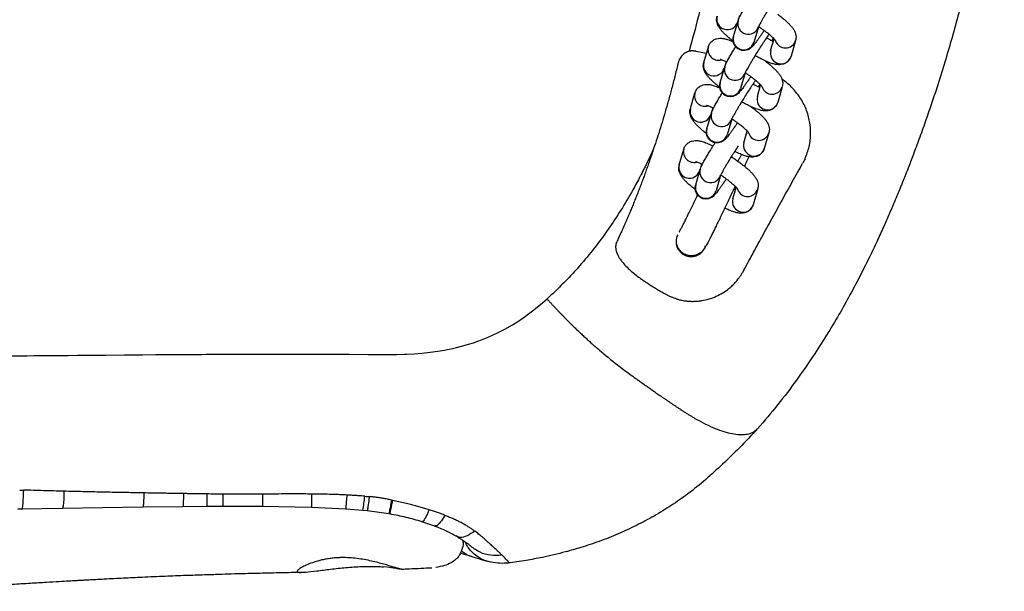
# Model space of a CAD drawing. Units: inches. Extents: x -183 to 163, y -166 to 194.
# Drawn here: x 26 to 36, y -19 to -13 of the extents above; entities that cross this region are included whole.
import ezdxf

# ---------------------------------------------------------------- set-up
doc = ezdxf.new("R2010")
doc.units = ezdxf.units.IN
doc.header["$MEASUREMENT"] = 0
doc.layers.add('ES_Equipment', color=7, linetype='Continuous')

msp = doc.modelspace()

# ---------------------------------------------------------------- linework, layer by layer
at = {"layer": 'ES_Equipment'}
for p, q in [((33.294, -13.032), (33.341, -12.869)), ((33.355, -12.815), (33.335, -12.884)), ((33.552, -12.931), (33.505, -13.094)), ((33.679, -13.177), (33.714, -13.057)), ((33.691, -13.076), (33.71, -13.053)), ((33.938, -13.075), (33.891, -13.238)), ((33.011, -13.21), (32.906, -13.187)), ((32.984, -13.303), (33.032, -13.139)), ((33.631, -13.289), (33.632, -13.296)), ((33.878, -13.266), (33.891, -13.238)), ((33.155, -13.512), (33.202, -13.349)), ((33.216, -13.295), (33.196, -13.364)), ((33.208, -13.32), (33.212, -13.324)), ((33.414, -13.41), (33.366, -13.573)), ((33.541, -13.656), (33.575, -13.537)), ((33.553, -13.555), (33.571, -13.532)), ((33.799, -13.554), (33.752, -13.717)), ((32.846, -13.782), (32.893, -13.619)), ((33.077, -13.774), (33.057, -13.843)), ((33.07, -13.8), (33.073, -13.803)), ((33.739, -13.746), (33.752, -13.717)), ((33.016, -13.992), (33.063, -13.829)), ((33.275, -13.89), (33.228, -14.053)), ((33.402, -14.136), (33.436, -14.017)), ((33.43, -14.037), (33.422, -14.05)), ((33.66, -14.034), (33.613, -14.197)), ((32.73, -14.365), (32.777, -14.202)), ((33.6, -14.225), (33.613, -14.197)), ((32.901, -14.575), (32.948, -14.412)), ((32.962, -14.357), (32.942, -14.426)), ((32.954, -14.383), (32.958, -14.386)), ((33.159, -14.473), (33.112, -14.636)), ((33.286, -14.719), (33.321, -14.6)), ((33.545, -14.617), (33.498, -14.78)), ((33.485, -14.808), (33.498, -14.78)), ((25.902, -17.944), (25.86, -17.944)), ((26.323, -17.936), (25.902, -17.944)), ((27.159, -17.923), (26.323, -17.936)), ((27.575, -17.919), (27.159, -17.923)), ((27.822, -17.917), (27.573, -17.919)), ((27.988, -17.917), (27.821, -17.917)), ((28.403, -17.917), (27.988, -17.917)), ((28.91, -17.925), (28.403, -17.917)), ((29.266, -17.942), (28.91, -17.925)), ((29.445, -17.956), (29.266, -17.942)), ((29.491, -17.961), (29.445, -17.956)), ((29.713, -17.991), (29.49, -17.961)), ((29.725, -17.993), (29.713, -17.991)), ((30.19, -18.119), (30.058, -18.074)), ((30.95, -18.501), (30.95, -18.501)), ((29.698, -18.547), (29.651, -18.543)), ((29.72, -18.549), (29.698, -18.547)), ((29.846, -18.568), (29.825, -18.565)), ((30.159, -18.555), (30.149, -18.555))]:
    msp.add_line(p, q, dxfattribs=at)
at = {"layer": 'ES_Equipment', "flags": 128}
for points in [[(25.784, -16.35), (25.883, -16.35), (25.958, -16.349), (26.028, -16.348), (26.074, -16.348), (26.119, -16.347), (26.164, -16.347), (26.209, -16.347), (26.254, -16.346), (26.298, -16.346), (26.332, -16.346), (26.385, -16.345), (26.482, -16.344), (26.612, -16.343), (26.775, -16.342), (26.97, -16.34), (27.157, -16.339), (27.294, -16.338), (27.642, -16.335), (27.686, -16.335), (27.73, -16.335), (27.774, -16.335), (27.817, -16.334), (27.859, -16.334), (27.902, -16.334), (28.115, -16.333), (28.296, -16.333), (28.445, -16.332), (28.536, -16.332), (28.61, -16.332), (28.702, -16.332), (28.932, -16.333), (29.101, -16.333), (29.301, -16.334), (29.5, -16.336), (29.544, -16.337), (29.592, -16.337), (29.643, -16.338), (29.698, -16.338), (29.719, -16.338), (29.743, -16.337), (29.769, -16.337), (29.797, -16.337), (29.872, -16.334), (29.89, -16.333), (29.895, -16.333), (29.896, -16.333), (29.896, -16.333), (29.897, -16.333), (29.897, -16.333), (29.897, -16.333), (29.897, -16.333), (29.897, -16.333), (29.897, -16.333), (29.976, -16.329), (30.055, -16.322), (30.142, -16.313), (30.224, -16.301), (30.291, -16.29), (30.321, -16.284), (30.363, -16.276), (30.418, -16.263), (30.483, -16.247), (30.541, -16.23), (30.593, -16.214), (30.639, -16.198), (30.678, -16.183), (30.729, -16.163), (30.79, -16.137), (30.848, -16.109), (30.92, -16.072), (30.997, -16.028), (31.054, -15.992), (31.084, -15.973), (31.11, -15.955), (31.133, -15.939), (31.152, -15.925), (31.207, -15.884), (31.22, -15.874), (31.23, -15.866), (31.238, -15.859), (31.31, -15.799), (31.357, -15.758)], [(29.725, -17.991), (29.725, -17.992), (29.727, -17.983), (29.731, -17.964), (29.737, -17.935), (29.745, -17.898), (29.754, -17.852)]]:
    msp.add_lwpolyline(points, dxfattribs=at)
at = {"layer": 'ES_Equipment'}
for centre, radius, start, end in [((33.229, -12.852), 0.11, 164.466, 343.2548), ((33.447, -12.899), 0.11, 164.8588, 343.3489), ((33.398, -13.062), 0.108, 164.1175, 237.9595), ((33.833, -13.042), 0.11, 198.664, 342.7723), ((33.138, -13.169), 0.11, 164.3756, 283.9328), ((33.4, -13.062), 0.109, 236.9082, 343.3273), ((33.786, -13.206), 0.11, 164.7359, 326.6898), ((33.09, -13.332), 0.11, 164.466, 343.2548), ((33.308, -13.378), 0.11, 164.8588, 343.3489), ((33.259, -13.542), 0.108, 164.1175, 237.9595), ((33.262, -13.542), 0.109, 236.9082, 343.3273), ((33.694, -13.522), 0.11, 198.664, 342.7723), ((32.999, -13.648), 0.11, 164.3756, 283.9328), ((33.647, -13.685), 0.11, 164.7359, 326.6898), ((32.952, -13.812), 0.11, 164.466, 343.2548), ((33.17, -13.858), 0.11, 164.8588, 343.3489), ((33.12, -14.022), 0.108, 164.1175, 237.9595), ((33.123, -14.022), 0.109, 236.9082, 343.3273), ((33.555, -14.002), 0.11, 198.664, 342.7723), ((32.883, -14.231), 0.11, 164.3756, 283.9328), ((33.508, -14.165), 0.11, 164.7359, 326.6898), ((32.836, -14.395), 0.11, 164.466, 343.2548), ((33.054, -14.441), 0.11, 164.8588, 343.3489), ((33.005, -14.605), 0.108, 164.1175, 237.9595), ((33.44, -14.585), 0.11, 198.664, 342.7723), ((33.007, -14.605), 0.109, 236.9082, 343.3273), ((33.393, -14.748), 0.11, 164.7359, 326.6898), ((26.863, -17.545), 2.615, 350.9557, 354.2042)]:
    msp.add_arc(centre, radius, start, end, dxfattribs=at)
for points, knots in [([(32.9, -4.502), (32.936, -4.69), (33.014, -5.117), (33.114, -5.789), (33.208, -6.519), (33.287, -7.257), (33.349, -8), (33.367, -8.745), (33.369, -9.493), (33.336, -10.237), (33.271, -10.981), (33.166, -11.721), (33.029, -12.459), (32.898, -12.943), (32.832, -13.186)], [0.1000746, 0.1000746, 0.1000746, 0.1000746, 0.1606282, 0.2369377, 0.3132471, 0.3895591, 0.4658679, 0.5421706, 0.6184796, 0.6947866, 0.7710924, 0.8473969, 0.9237012, 1, 1, 1, 1]), ([(35.902, -6.39), (35.922, -6.538), (35.965, -6.857), (36.015, -7.338), (36.056, -7.822), (36.083, -8.27), (36.099, -8.693), (36.106, -9.086), (36.104, -9.453), (36.095, -9.781), (36.081, -10.072), (36.065, -10.324), (36.047, -10.534), (36.03, -10.706), (36.015, -10.845), (36, -10.973), (35.982, -11.109), (35.96, -11.259), (35.934, -11.421), (35.905, -11.593), (35.872, -11.765), (35.839, -11.925), (35.809, -12.069), (35.777, -12.21), (35.739, -12.373), (35.691, -12.569), (35.631, -12.798), (35.563, -13.045), (35.487, -13.304), (35.414, -13.537), (35.346, -13.743), (35.284, -13.921), (35.222, -14.096), (35.162, -14.256), (35.114, -14.383), (35.077, -14.475), (35.052, -14.538), (35.033, -14.587), (35.013, -14.635), (34.988, -14.696), (34.952, -14.78), (34.907, -14.886), (34.85, -15.014), (34.781, -15.166), (34.697, -15.341), (34.604, -15.528), (34.5, -15.725), (34.386, -15.927), (34.257, -16.141), (34.111, -16.368), (33.944, -16.611), (33.754, -16.861), (33.614, -17.025), (33.543, -17.108)], [0, 0, 0, 0, 0.039636, 0.085632, 0.128696, 0.169054, 0.205706, 0.241676, 0.274533, 0.303909, 0.329914, 0.352496, 0.371666, 0.386626, 0.398584, 0.408996, 0.421092, 0.434988, 0.449179, 0.46485, 0.481197, 0.495701, 0.508185, 0.519974, 0.534035, 0.552259, 0.573385, 0.59628, 0.619986, 0.644474, 0.660585, 0.677145, 0.694092, 0.709513, 0.721986, 0.729724, 0.735682, 0.739863, 0.743481, 0.74942, 0.75731, 0.767424, 0.779791, 0.794453, 0.811469, 0.830926, 0.849618, 0.87018, 0.892332, 0.916071, 0.942046, 0.970598, 1, 1, 1, 1]), ([(33.799, -12.529), (33.792, -12.541), (33.778, -12.561), (33.757, -12.593), (33.732, -12.631), (33.702, -12.677), (33.675, -12.72), (33.653, -12.756), (33.635, -12.785), (33.616, -12.817), (33.598, -12.847), (33.583, -12.874), (33.57, -12.897), (33.561, -12.914), (33.555, -12.926), (33.552, -12.933), (33.552, -12.934), (33.551, -12.934)], [0, 0, 0, 0, 0.078892, 0.142824, 0.201529, 0.308175, 0.412335, 0.454109, 0.522102, 0.590232, 0.660525, 0.730294, 0.79803, 0.86215, 0.920961, 0.972609, 1, 1, 1, 1]), ([(33.341, -12.87), (33.343, -12.865), (33.348, -12.849), (33.357, -12.83), (33.373, -12.798), (33.396, -12.758), (33.421, -12.715), (33.44, -12.682), (33.451, -12.664), (33.454, -12.659)], [0, 0, 0, 0, 0.087253, 0.247976, 0.438961, 0.634756, 0.810043, 0.952173, 1, 1, 1, 1]), ([(33.29, -13.081), (33.283, -13.076), (33.265, -13.062), (33.238, -13.039), (33.209, -13.014), (33.184, -12.989), (33.162, -12.964), (33.143, -12.937), (33.128, -12.909), (33.119, -12.877), (33.117, -12.848), (33.122, -12.83), (33.125, -12.823)], [0, 0, 0, 0, 0.0665263, 0.1772645, 0.2899855, 0.4041544, 0.5204517, 0.6422949, 0.7626122, 0.8545078, 0.9431611, 1, 1, 1, 1]), ([(33.754, -12.802), (33.755, -12.804), (33.769, -12.814), (33.793, -12.832), (33.824, -12.858), (33.852, -12.884), (33.877, -12.909), (33.9, -12.934), (33.919, -12.96), (33.934, -12.988), (33.942, -13.02), (33.944, -13.05), (33.939, -13.068), (33.937, -13.075)], [0, 0, 0, 0, 0.0164972, 0.1165387, 0.2213355, 0.3280087, 0.4360522, 0.5461099, 0.6614158, 0.7752779, 0.8622431, 0.9461398, 1, 1, 1, 1]), ([(33.611, -12.97), (33.604, -12.981), (33.589, -13.003), (33.569, -13.033), (33.549, -13.061), (33.531, -13.085), (33.516, -13.105), (33.503, -13.122), (33.49, -13.136), (33.478, -13.149), (33.461, -13.162), (33.44, -13.173), (33.413, -13.18), (33.38, -13.179), (33.346, -13.167), (33.316, -13.144), (33.296, -13.113), (33.288, -13.081), (33.289, -13.054), (33.292, -13.039), (33.294, -13.034), (33.294, -13.033)], [0, 0, 0, 0, 0.062642, 0.130303, 0.198236, 0.265458, 0.331187, 0.395104, 0.458266, 0.522099, 0.557968, 0.594491, 0.637624, 0.689086, 0.744611, 0.801089, 0.858156, 0.909359, 0.952662, 0.991255, 1, 1, 1, 1]), ([(33.731, -13.076), (33.731, -13.076), (33.731, -13.077), (33.727, -13.071), (33.717, -13.06), (33.7, -13.043), (33.676, -13.022), (33.647, -12.998), (33.617, -12.974), (33.588, -12.953), (33.568, -12.94), (33.557, -12.932), (33.556, -12.932)], [0, 0, 0, 0, 0.026324, 0.129561, 0.2444, 0.367574, 0.495232, 0.654321, 0.779717, 0.878185, 0.990925, 1, 1, 1, 1]), ([(33.033, -13.139), (33.034, -13.135), (33.037, -13.119), (33.055, -13.092), (33.085, -13.068), (33.119, -13.054), (33.154, -13.05), (33.187, -13.053), (33.225, -13.062), (33.259, -13.073), (33.285, -13.085), (33.292, -13.088)], [0, 0, 0, 0, 0.038017, 0.142111, 0.252154, 0.355341, 0.463792, 0.599245, 0.734066, 0.927796, 1, 1, 1, 1]), ([(33.66, -13.009), (33.653, -13.02), (33.639, -13.041), (33.618, -13.073), (33.593, -13.11), (33.563, -13.156), (33.536, -13.2), (33.514, -13.236), (33.496, -13.265), (33.477, -13.297), (33.459, -13.327), (33.444, -13.354), (33.431, -13.376), (33.422, -13.394), (33.416, -13.406), (33.413, -13.413), (33.413, -13.413), (33.413, -13.413)], [0, 0, 0, 0, 0.078892, 0.142824, 0.201529, 0.308175, 0.412335, 0.454109, 0.522102, 0.590232, 0.660525, 0.730294, 0.79803, 0.86215, 0.920961, 0.972609, 1, 1, 1, 1]), ([(33.635, -13.046), (33.637, -13.047), (33.65, -13.054), (33.672, -13.066), (33.694, -13.077), (33.705, -13.082), (33.707, -13.082)], [0, 0, 0, 0, 0.065642, 0.4768, 0.89788, 1, 1, 1, 1]), ([(33.71, -13.054), (33.709, -13.058), (33.705, -13.066), (33.7, -13.075), (33.698, -13.079)], [0, 0, 0, 0, 0.592044, 1, 1, 1, 1]), ([(32.832, -13.186), (32.83, -13.187), (32.825, -13.188), (32.817, -13.191), (32.81, -13.194), (32.803, -13.198), (32.792, -13.204), (32.778, -13.213), (32.761, -13.228), (32.746, -13.247), (32.735, -13.264), (32.728, -13.28), (32.723, -13.292), (32.719, -13.304), (32.717, -13.313), (32.715, -13.317)], [0, 0, 0, 0, 0.050622, 0.100469, 0.149629, 0.198192, 0.246254, 0.372542, 0.494075, 0.620335, 0.744752, 0.809095, 0.872793, 0.936281, 1, 1, 1, 1]), ([(32.906, -13.187), (32.903, -13.186), (32.896, -13.185), (32.886, -13.184), (32.877, -13.183), (32.868, -13.183), (32.858, -13.183), (32.85, -13.183), (32.841, -13.184), (32.835, -13.185), (32.832, -13.186)], [0, 0, 0, 0, 0.133902, 0.265019, 0.393462, 0.519347, 0.642801, 0.763962, 0.882976, 1, 1, 1, 1]), ([(33.202, -13.35), (33.204, -13.344), (33.209, -13.329), (33.218, -13.309), (33.235, -13.277), (33.257, -13.237), (33.282, -13.195), (33.301, -13.162), (33.313, -13.143), (33.315, -13.139)], [0, 0, 0, 0, 0.087253, 0.247976, 0.438961, 0.634756, 0.810043, 0.952173, 1, 1, 1, 1]), ([(33.224, -13.298), (33.223, -13.298), (33.213, -13.293), (33.196, -13.286), (33.175, -13.278), (33.161, -13.273), (33.153, -13.271), (33.153, -13.271), (33.153, -13.271)], [0, 0, 0, 0, 0.016459, 0.256121, 0.485572, 0.699199, 0.892718, 1, 1, 1, 1]), ([(33.89, -13.238), (33.889, -13.242), (33.885, -13.259), (33.867, -13.285), (33.838, -13.309), (33.804, -13.323), (33.769, -13.327), (33.736, -13.324), (33.698, -13.316), (33.654, -13.3), (33.604, -13.278), (33.558, -13.254), (33.529, -13.239), (33.516, -13.232), (33.516, -13.232)], [0, 0, 0, 0, 0.0278223, 0.1038405, 0.1842034, 0.2595599, 0.3387603, 0.43768, 0.536138, 0.6776166, 0.8076916, 0.9158553, 0.9996625, 1, 1, 1, 1]), ([(33.615, -13.282), (33.617, -13.283), (33.63, -13.293), (33.654, -13.312), (33.685, -13.338), (33.713, -13.364), (33.739, -13.389), (33.761, -13.414), (33.78, -13.44), (33.795, -13.468), (33.804, -13.5), (33.806, -13.529), (33.8, -13.547), (33.798, -13.554)], [0, 0, 0, 0, 0.016497, 0.116539, 0.221335, 0.328009, 0.436052, 0.54611, 0.661416, 0.775278, 0.862243, 0.94614, 1, 1, 1, 1]), ([(32.715, -13.317), (32.71, -13.339), (32.7, -13.383), (32.684, -13.448), (32.667, -13.512), (32.651, -13.575), (32.634, -13.638), (32.617, -13.699), (32.595, -13.778), (32.568, -13.872), (32.534, -13.982), (32.5, -14.09), (32.476, -14.161), (32.464, -14.197)], [0, 0, 0, 0, 0.073965, 0.147098, 0.219401, 0.290876, 0.361525, 0.431349, 0.50035, 0.62838, 0.754321, 0.87819, 1, 1, 1, 1]), ([(33.151, -13.561), (33.144, -13.556), (33.126, -13.542), (33.099, -13.519), (33.07, -13.493), (33.045, -13.468), (33.023, -13.443), (33.004, -13.417), (32.989, -13.389), (32.98, -13.357), (32.978, -13.328), (32.984, -13.31), (32.986, -13.303)], [0, 0, 0, 0, 0.066526, 0.177264, 0.289985, 0.404154, 0.520452, 0.642295, 0.762612, 0.854508, 0.943161, 1, 1, 1, 1]), ([(33.472, -13.45), (33.465, -13.461), (33.45, -13.482), (33.43, -13.512), (33.41, -13.54), (33.393, -13.565), (33.377, -13.585), (33.364, -13.602), (33.351, -13.616), (33.339, -13.629), (33.322, -13.642), (33.301, -13.652), (33.274, -13.659), (33.241, -13.659), (33.207, -13.647), (33.177, -13.624), (33.158, -13.593), (33.149, -13.56), (33.15, -13.534), (33.153, -13.519), (33.155, -13.514), (33.155, -13.513)], [0, 0, 0, 0, 0.062642, 0.130303, 0.198236, 0.265458, 0.331187, 0.395104, 0.458266, 0.522099, 0.557968, 0.594491, 0.637624, 0.689086, 0.744611, 0.801089, 0.858156, 0.909359, 0.952662, 0.991255, 1, 1, 1, 1]), ([(33.519, -13.492), (33.512, -13.502), (33.499, -13.522), (33.479, -13.552), (33.454, -13.59), (33.425, -13.636), (33.397, -13.68), (33.375, -13.715), (33.357, -13.745), (33.338, -13.777), (33.321, -13.806), (33.305, -13.833), (33.293, -13.856), (33.283, -13.874), (33.277, -13.886), (33.274, -13.893), (33.274, -13.893), (33.274, -13.893)], [0, 0, 0, 0, 0.072047, 0.1364535, 0.1955951, 0.3030337, 0.4079674, 0.4500518, 0.5185504, 0.5871866, 0.658002, 0.7282894, 0.7965287, 0.8611254, 0.9203737, 0.9724052, 1, 1, 1, 1]), ([(33.592, -13.556), (33.592, -13.556), (33.593, -13.557), (33.588, -13.551), (33.578, -13.539), (33.561, -13.523), (33.537, -13.501), (33.508, -13.477), (33.478, -13.454), (33.449, -13.433), (33.429, -13.419), (33.416, -13.411), (33.415, -13.409)], [0, 0, 0, 0, 0.026054, 0.128228, 0.241886, 0.363794, 0.490139, 0.647591, 0.771698, 0.869153, 0.980733, 1, 1, 1, 1]), ([(34.036, -14.302), (34.052, -14.261), (34.084, -14.179), (34.098, -14.048), (34.088, -13.916), (34.057, -13.807), (34.019, -13.725), (33.984, -13.665), (33.943, -13.61), (33.896, -13.558), (33.848, -13.513), (33.812, -13.488), (33.796, -13.477)], [0, 0, 0, 0, 0.143323, 0.285715, 0.428273, 0.572277, 0.645785, 0.718118, 0.792172, 0.864034, 0.938071, 1, 1, 1, 1]), ([(32.894, -13.619), (32.895, -13.615), (32.899, -13.598), (32.917, -13.572), (32.946, -13.548), (32.98, -13.534), (33.015, -13.529), (33.048, -13.532), (33.086, -13.542), (33.12, -13.553), (33.146, -13.565), (33.153, -13.568)], [0, 0, 0, 0, 0.0380174, 0.1421108, 0.2521536, 0.3553411, 0.4637921, 0.5992452, 0.7340662, 0.9277961, 1, 1, 1, 1]), ([(33.497, -13.526), (33.498, -13.527), (33.511, -13.534), (33.533, -13.545), (33.555, -13.557), (33.566, -13.561), (33.568, -13.562)], [0, 0, 0, 0, 0.065642, 0.4768, 0.89788, 1, 1, 1, 1]), ([(33.572, -13.533), (33.57, -13.538), (33.567, -13.545), (33.562, -13.555), (33.56, -13.558)], [0, 0, 0, 0, 0.5920435, 1, 1, 1, 1]), ([(33.063, -13.829), (33.065, -13.824), (33.07, -13.809), (33.08, -13.789), (33.096, -13.757), (33.118, -13.717), (33.143, -13.674), (33.163, -13.641), (33.174, -13.623), (33.176, -13.619)], [0, 0, 0, 0, 0.087253, 0.247976, 0.438961, 0.634756, 0.810043, 0.952173, 1, 1, 1, 1]), ([(33.012, -14.041), (33.005, -14.036), (32.987, -14.021), (32.96, -13.999), (32.931, -13.973), (32.906, -13.948), (32.884, -13.923), (32.865, -13.897), (32.85, -13.869), (32.841, -13.837), (32.839, -13.807), (32.845, -13.789), (32.847, -13.782)], [0, 0, 0, 0, 0.066526, 0.177264, 0.289985, 0.404154, 0.520452, 0.642295, 0.762612, 0.854508, 0.943161, 1, 1, 1, 1]), ([(33.085, -13.778), (33.085, -13.778), (33.074, -13.773), (33.058, -13.766), (33.037, -13.757), (33.022, -13.752), (33.014, -13.751), (33.014, -13.751), (33.014, -13.751)], [0, 0, 0, 0, 0.016459, 0.256121, 0.485572, 0.699199, 0.892718, 1, 1, 1, 1]), ([(33.751, -13.717), (33.75, -13.722), (33.746, -13.738), (33.728, -13.764), (33.699, -13.789), (33.665, -13.803), (33.63, -13.807), (33.597, -13.804), (33.559, -13.795), (33.515, -13.78), (33.465, -13.758), (33.419, -13.734), (33.39, -13.719), (33.378, -13.711), (33.378, -13.711)], [0, 0, 0, 0, 0.027822, 0.10384, 0.184203, 0.25956, 0.33876, 0.43768, 0.536138, 0.677617, 0.807692, 0.915855, 0.999663, 1, 1, 1, 1]), ([(33.476, -13.762), (33.478, -13.763), (33.491, -13.773), (33.515, -13.792), (33.546, -13.818), (33.574, -13.843), (33.6, -13.868), (33.622, -13.893), (33.641, -13.919), (33.656, -13.948), (33.665, -13.98), (33.667, -14.009), (33.661, -14.027), (33.659, -14.034)], [0, 0, 0, 0, 0.016497, 0.116539, 0.221335, 0.328009, 0.436052, 0.54611, 0.661416, 0.775278, 0.862243, 0.94614, 1, 1, 1, 1]), ([(33.453, -14.036), (33.453, -14.036), (33.454, -14.037), (33.449, -14.03), (33.439, -14.019), (33.422, -14.002), (33.399, -13.981), (33.369, -13.957), (33.339, -13.934), (33.31, -13.913), (33.291, -13.899), (33.28, -13.892), (33.28, -13.892)], [0, 0, 0, 0, 0.026452, 0.130186, 0.24558, 0.369349, 0.497624, 0.65748, 0.783483, 0.882426, 0.99571, 1, 1, 1, 1]), ([(33.333, -13.93), (33.326, -13.94), (33.312, -13.962), (33.291, -13.992), (33.271, -14.02), (33.254, -14.044), (33.238, -14.065), (33.225, -14.082), (33.213, -14.096), (33.2, -14.108), (33.183, -14.121), (33.163, -14.132), (33.135, -14.139), (33.102, -14.139), (33.068, -14.127), (33.038, -14.103), (33.019, -14.072), (33.011, -14.04), (33.011, -14.014), (33.014, -13.998), (33.016, -13.993), (33.016, -13.992)], [0, 0, 0, 0, 0.062642, 0.130303, 0.198236, 0.265458, 0.331187, 0.395104, 0.458266, 0.522099, 0.557968, 0.594491, 0.637624, 0.689086, 0.744611, 0.801089, 0.858156, 0.909359, 0.952662, 0.991255, 1, 1, 1, 1]), ([(33.422, -14.039), (33.422, -14.039), (33.424, -14.04), (33.426, -14.041), (33.428, -14.041)], [0, 0, 0, 0, 0.1462772, 1, 1, 1, 1]), ([(32.464, -14.197), (32.458, -14.211), (32.445, -14.24), (32.425, -14.282), (32.405, -14.324), (32.385, -14.365), (32.365, -14.406), (32.345, -14.446), (32.319, -14.496), (32.287, -14.557), (32.222, -14.675), (32.126, -14.836), (31.993, -15.038), (31.85, -15.231), (31.731, -15.376), (31.641, -15.475), (31.586, -15.535), (31.53, -15.593), (31.473, -15.649), (31.416, -15.705), (31.376, -15.74), (31.357, -15.758)], [0, 0, 0, 0, 0.02456, 0.048869, 0.072928, 0.096738, 0.120299, 0.143611, 0.166677, 0.208519, 0.250015, 0.376725, 0.500007, 0.626268, 0.749979, 0.792129, 0.834071, 0.875817, 0.91738, 0.95877, 1, 1, 1, 1]), ([(32.464, -14.197), (32.458, -14.216), (32.445, -14.254), (32.426, -14.31), (32.407, -14.365), (32.394, -14.401), (32.388, -14.419)], [0, 0, 0, 0, 0.256541, 0.508709, 0.756523, 1, 1, 1, 1]), ([(32.779, -14.202), (32.78, -14.198), (32.783, -14.181), (32.801, -14.155), (32.83, -14.131), (32.865, -14.117), (32.9, -14.112), (32.933, -14.115), (32.971, -14.124), (33.014, -14.14), (33.053, -14.157), (33.076, -14.168), (33.08, -14.17)], [0, 0, 0, 0, 0.0332, 0.124102, 0.2202, 0.310311, 0.405019, 0.523307, 0.641043, 0.810223, 0.965766, 1, 1, 1, 1]), ([(32.948, -14.412), (32.95, -14.407), (32.955, -14.392), (32.964, -14.372), (32.98, -14.34), (33.003, -14.3), (33.027, -14.257), (33.051, -14.219), (33.071, -14.185), (33.088, -14.158), (33.098, -14.142), (33.102, -14.136)], [0, 0, 0, 0, 0.071361, 0.202808, 0.359006, 0.519138, 0.662497, 0.778738, 0.867297, 0.954016, 1, 1, 1, 1]), ([(33.343, -14.167), (33.332, -14.185), (33.309, -14.22), (33.282, -14.263), (33.26, -14.298), (33.242, -14.328), (33.223, -14.36), (33.205, -14.389), (33.19, -14.416), (33.177, -14.439), (33.168, -14.457), (33.162, -14.469), (33.159, -14.476), (33.159, -14.476), (33.158, -14.476)], [0, 0, 0, 0, 0.129646, 0.260684, 0.313238, 0.398778, 0.484489, 0.572921, 0.660695, 0.74591, 0.826577, 0.900565, 0.96554, 1, 1, 1, 1]), ([(33.612, -14.197), (33.611, -14.201), (33.607, -14.218), (33.589, -14.244), (33.56, -14.269), (33.526, -14.282), (33.491, -14.287), (33.458, -14.284), (33.42, -14.275), (33.376, -14.259), (33.335, -14.242), (33.311, -14.229), (33.305, -14.226)], [0, 0, 0, 0, 0.03277, 0.122308, 0.216963, 0.305721, 0.399007, 0.515519, 0.631488, 0.798128, 0.951336, 1, 1, 1, 1]), ([(33.27, -14.281), (33.284, -14.29), (33.305, -14.304), (33.337, -14.327), (33.367, -14.349), (33.4, -14.375), (33.431, -14.401), (33.459, -14.426), (33.484, -14.451), (33.507, -14.476), (33.526, -14.502), (33.541, -14.531), (33.549, -14.563), (33.551, -14.592), (33.546, -14.61), (33.544, -14.617)], [0, 0, 0, 0, 0.08441, 0.132835, 0.212227, 0.292359, 0.376299, 0.461743, 0.548285, 0.63644, 0.728798, 0.82, 0.889658, 0.956859, 1, 1, 1, 1]), ([(33.378, -14.259), (33.373, -14.268), (33.361, -14.287), (33.347, -14.311), (33.339, -14.324), (33.337, -14.327)], [0, 0, 0, 0, 0.426821, 0.874312, 1, 1, 1, 1]), ([(33.452, -14.282), (33.451, -14.284), (33.441, -14.304), (33.426, -14.338), (33.412, -14.369), (33.406, -14.381)], [0, 0, 0, 0, 0.084248, 0.67526, 1, 1, 1, 1]), ([(32.897, -14.624), (32.89, -14.619), (32.872, -14.604), (32.845, -14.582), (32.816, -14.556), (32.791, -14.531), (32.769, -14.506), (32.75, -14.48), (32.735, -14.452), (32.726, -14.42), (32.724, -14.39), (32.729, -14.372), (32.732, -14.365)], [0, 0, 0, 0, 0.066526, 0.177264, 0.289985, 0.404154, 0.520452, 0.642295, 0.762612, 0.854508, 0.943161, 1, 1, 1, 1]), ([(32.97, -14.361), (32.969, -14.361), (32.959, -14.356), (32.942, -14.349), (32.921, -14.34), (32.907, -14.336), (32.898, -14.334), (32.898, -14.334), (32.898, -14.334)], [0, 0, 0, 0, 0.016459, 0.256121, 0.485572, 0.699199, 0.892718, 1, 1, 1, 1]), ([(33.587, -15.118), (33.622, -15.054), (33.692, -14.926), (33.798, -14.734), (33.904, -14.542), (33.975, -14.415), (34.011, -14.352)], [0, 0, 0, 0, 0.250469, 0.500298, 0.749987, 1, 1, 1, 1]), ([(32.388, -14.419), (32.382, -14.437), (32.369, -14.472), (32.349, -14.526), (32.33, -14.578), (32.31, -14.63), (32.29, -14.68), (32.27, -14.731), (32.25, -14.78), (32.236, -14.813), (32.23, -14.829)], [0, 0, 0, 0, 0.130159, 0.258828, 0.386017, 0.511733, 0.635982, 0.758773, 0.88011, 1, 1, 1, 1]), ([(33.218, -14.513), (33.211, -14.523), (33.196, -14.545), (33.176, -14.575), (33.156, -14.603), (33.138, -14.627), (33.123, -14.648), (33.11, -14.665), (33.097, -14.679), (33.085, -14.691), (33.068, -14.704), (33.047, -14.715), (33.02, -14.722), (32.987, -14.722), (32.953, -14.71), (32.923, -14.686), (32.903, -14.655), (32.895, -14.623), (32.896, -14.597), (32.899, -14.581), (32.901, -14.576), (32.901, -14.575)], [0, 0, 0, 0, 0.062642, 0.130303, 0.198236, 0.265458, 0.331187, 0.395104, 0.458266, 0.522099, 0.557968, 0.594491, 0.637624, 0.689086, 0.744611, 0.801089, 0.858156, 0.909359, 0.952662, 0.991255, 1, 1, 1, 1]), ([(33.338, -14.619), (33.338, -14.619), (33.338, -14.62), (33.334, -14.613), (33.324, -14.602), (33.307, -14.585), (33.283, -14.564), (33.254, -14.54), (33.224, -14.517), (33.195, -14.496), (33.174, -14.481), (33.162, -14.473), (33.16, -14.472)], [0, 0, 0, 0, 0.026054, 0.128228, 0.241886, 0.363794, 0.490139, 0.647591, 0.771698, 0.869153, 0.980733, 1, 1, 1, 1]), ([(33.31, -14.589), (33.303, -14.604), (33.283, -14.647), (33.257, -14.701), (33.23, -14.758), (33.207, -14.805), (33.182, -14.859), (33.156, -14.913), (33.13, -14.965), (33.106, -15.014), (33.084, -15.059), (33.064, -15.099), (33.047, -15.134), (33.032, -15.163), (33.019, -15.187), (33.008, -15.206), (33, -15.222), (32.992, -15.235), (32.983, -15.248), (32.971, -15.262), (32.955, -15.277), (32.932, -15.293), (32.899, -15.307), (32.859, -15.313), (32.815, -15.308), (32.774, -15.291), (32.74, -15.262), (32.714, -15.225), (32.702, -15.187), (32.699, -15.158), (32.7, -15.145), (32.7, -15.142)], [0, 0, 0, 0, 0.034063, 0.098181, 0.123751, 0.16585, 0.208803, 0.254078, 0.300343, 0.347012, 0.393576, 0.439627, 0.484798, 0.528743, 0.571129, 0.611685, 0.650438, 0.689346, 0.712815, 0.728238, 0.743689, 0.763071, 0.787869, 0.816828, 0.846976, 0.877328, 0.907737, 0.938227, 0.968949, 0.990965, 1, 1, 1, 1]), ([(33.297, -14.617), (33.3, -14.619), (33.306, -14.622), (33.312, -14.624), (33.314, -14.625)], [0, 0, 0, 0, 0.602611, 1, 1, 1, 1]), ([(32.73, -15.064), (32.73, -15.064), (32.73, -15.065), (32.733, -15.058), (32.741, -15.045), (32.752, -15.023), (32.767, -14.994), (32.785, -14.959), (32.806, -14.916), (32.83, -14.867), (32.856, -14.814), (32.884, -14.757), (32.906, -14.712), (32.918, -14.686), (32.921, -14.679)], [0, 0, 0, 0, 0.023576, 0.089288, 0.173936, 0.268941, 0.363365, 0.459736, 0.561123, 0.665012, 0.769665, 0.87281, 0.96983, 1, 1, 1, 1]), ([(33.497, -14.78), (33.496, -14.784), (33.492, -14.801), (33.474, -14.827), (33.445, -14.852), (33.411, -14.866), (33.376, -14.87), (33.343, -14.867), (33.305, -14.858), (33.261, -14.842), (33.224, -14.827), (33.204, -14.816), (33.202, -14.816)], [0, 0, 0, 0, 0.03397, 0.126783, 0.224902, 0.316908, 0.413607, 0.534383, 0.654595, 0.827332, 0.986147, 1, 1, 1, 1]), ([(32.23, -14.829), (32.223, -14.846), (32.209, -14.879), (32.188, -14.928), (32.166, -14.977), (32.145, -15.026), (32.123, -15.074), (32.102, -15.121), (32.087, -15.152), (32.08, -15.168)], [0, 0, 0, 0, 0.146569, 0.29192, 0.43604, 0.578918, 0.720543, 0.860907, 1, 1, 1, 1]), ([(32.715, -15.094), (32.713, -15.096), (32.7, -15.113), (32.694, -15.158), (32.702, -15.219), (32.735, -15.272), (32.785, -15.309), (32.846, -15.324), (32.908, -15.314), (32.96, -15.282), (32.993, -15.242), (32.999, -15.214), (33, -15.206)], [0, 0, 0, 0, 0.012084, 0.129501, 0.246918, 0.364336, 0.481753, 0.59917, 0.716587, 0.834004, 0.951421, 1, 1, 1, 1]), ([(33.392, -15.476), (33.408, -15.446), (33.441, -15.386), (33.49, -15.296), (33.539, -15.207), (33.571, -15.148), (33.587, -15.118)], [0, 0, 0, 0, 0.252522, 0.503384, 0.752557, 1, 1, 1, 1]), ([(32.08, -15.168), (32.079, -15.17), (32.077, -15.173), (32.075, -15.179), (32.073, -15.185), (32.072, -15.192), (32.07, -15.198), (32.07, -15.205), (32.069, -15.214), (32.069, -15.226), (32.071, -15.241), (32.073, -15.25), (32.074, -15.256)], [0, 0, 0, 0, 0.070157, 0.140309, 0.210769, 0.281843, 0.353829, 0.427012, 0.50166, 0.659303, 0.82488, 1, 1, 1, 1]), ([(32.074, -15.256), (32.075, -15.258), (32.076, -15.264), (32.079, -15.273), (32.082, -15.282), (32.086, -15.291), (32.09, -15.299), (32.094, -15.308), (32.103, -15.324), (32.116, -15.345), (32.141, -15.379), (32.177, -15.42), (32.221, -15.462), (32.27, -15.503), (32.313, -15.536), (32.353, -15.564), (32.388, -15.587), (32.412, -15.603), (32.424, -15.611)], [0, 0, 0, 0, 0.0174037, 0.0352102, 0.0534488, 0.0721461, 0.0913261, 0.111011, 0.1312203, 0.1935208, 0.262267, 0.381701, 0.5139211, 0.6268844, 0.7568069, 0.8337596, 0.9148275, 1, 1, 1, 1]), ([(32.804, -15.78), (32.809, -15.781), (32.82, -15.782), (32.835, -15.783), (32.851, -15.784), (32.867, -15.784), (32.883, -15.784), (32.899, -15.783), (32.915, -15.782), (32.931, -15.781), (32.948, -15.779), (32.984, -15.774), (33.041, -15.761), (33.114, -15.733), (33.183, -15.697), (33.232, -15.662), (33.265, -15.635), (33.284, -15.617), (33.302, -15.599), (33.319, -15.58), (33.335, -15.561), (33.346, -15.547), (33.351, -15.541)], [0, 0, 0, 0, 0.024218, 0.048725, 0.073503, 0.098539, 0.123822, 0.149341, 0.175092, 0.20107, 0.227276, 0.253709, 0.376121, 0.502749, 0.626015, 0.751048, 0.792858, 0.83445, 0.875893, 0.917253, 0.958599, 1, 1, 1, 1]), ([(33.351, -15.541), (33.354, -15.536), (33.36, -15.528), (33.368, -15.515), (33.377, -15.502), (33.384, -15.489), (33.389, -15.481), (33.392, -15.476)], [0, 0, 0, 0, 0.202742, 0.404009, 0.603904, 0.802532, 1, 1, 1, 1]), ([(32.424, -15.611), (32.432, -15.616), (32.447, -15.625), (32.47, -15.639), (32.493, -15.653), (32.516, -15.667), (32.538, -15.68), (32.56, -15.693), (32.575, -15.701), (32.582, -15.705)], [0, 0, 0, 0, 0.149575, 0.296823, 0.4418, 0.584558, 0.725145, 0.863611, 1, 1, 1, 1]), ([(32.582, -15.705), (32.587, -15.708), (32.596, -15.713), (32.609, -15.719), (32.623, -15.726), (32.637, -15.733), (32.652, -15.739), (32.667, -15.745), (32.677, -15.748), (32.683, -15.75)], [0, 0, 0, 0, 0.141638, 0.27568, 0.402205, 0.559498, 0.702313, 0.848608, 1, 1, 1, 1]), ([(31.357, -15.758), (31.364, -15.766), (31.378, -15.783), (31.4, -15.807), (31.422, -15.83), (31.443, -15.853), (31.465, -15.876), (31.486, -15.898), (31.507, -15.92), (31.528, -15.941), (31.548, -15.962), (31.568, -15.983), (31.589, -16.003), (31.608, -16.022), (31.628, -16.042), (31.647, -16.06), (31.667, -16.079), (31.685, -16.097), (31.704, -16.114), (31.722, -16.131), (31.74, -16.148), (31.758, -16.164), (31.775, -16.179), (31.792, -16.195), (31.808, -16.21), (31.825, -16.224), (31.84, -16.238), (31.856, -16.252), (31.871, -16.265), (31.886, -16.278), (31.957, -16.339), (32.066, -16.428), (32.194, -16.524), (32.262, -16.574), (32.294, -16.596), (32.31, -16.608), (32.326, -16.62), (32.343, -16.632), (32.361, -16.644), (32.379, -16.657), (32.398, -16.67), (32.417, -16.684), (32.436, -16.697), (32.456, -16.711), (32.477, -16.726), (32.498, -16.74), (32.519, -16.755), (32.541, -16.77), (32.564, -16.786), (32.587, -16.801), (32.61, -16.817), (32.634, -16.834), (32.658, -16.85), (32.683, -16.867), (32.709, -16.884), (32.735, -16.901), (32.761, -16.918), (32.788, -16.936), (32.815, -16.953), (32.843, -16.97), (32.871, -16.987), (32.899, -17.004), (32.918, -17.014), (32.928, -17.02)], [0, 0, 0, 0, 0.0167264, 0.0331861, 0.0493774, 0.065299, 0.0809499, 0.0963294, 0.1114371, 0.126273, 0.1408369, 0.1551293, 0.1691503, 0.1829005, 0.1963803, 0.2095898, 0.2225294, 0.2351991, 0.2475991, 0.2597294, 0.2715901, 0.2831812, 0.2945027, 0.3055545, 0.3163367, 0.3268491, 0.3370918, 0.3470644, 0.3567666, 0.366198, 0.3753584, 0.4927739, 0.5702693, 0.6079103, 0.6173813, 0.6271426, 0.6371936, 0.6475338, 0.658162, 0.6690771, 0.6802784, 0.6917662, 0.703541, 0.7156036, 0.7279547, 0.7405954, 0.7535269, 0.7667504, 0.7802674, 0.7940797, 0.808189, 0.8225976, 0.8373076, 0.8523183, 0.8676226, 0.8832131, 0.8990826, 0.9152251, 0.9316365, 0.9483151, 0.9652629, 0.9824869, 1, 1, 1, 1]), ([(32.683, -15.75), (32.686, -15.752), (32.694, -15.755), (32.705, -15.759), (32.717, -15.763), (32.731, -15.767), (32.747, -15.771), (32.766, -15.775), (32.785, -15.778), (32.798, -15.78), (32.804, -15.78)], [0, 0, 0, 0, 0.095161, 0.189908, 0.283816, 0.401885, 0.53047, 0.68801, 0.844737, 1, 1, 1, 1]), ([(32.928, -17.02), (32.962, -17.038), (33.03, -17.074), (33.126, -17.115), (33.217, -17.145), (33.301, -17.164), (33.375, -17.17), (33.439, -17.165), (33.492, -17.148), (33.526, -17.128), (33.538, -17.111), (33.541, -17.107)], [0, 0, 0, 0, 0.1199384, 0.2401244, 0.3602991, 0.4804001, 0.6004875, 0.7205575, 0.8406659, 0.9607914, 1, 1, 1, 1]), ([(33.54, -17.11), (33.479, -17.175), (33.363, -17.299), (33.183, -17.473), (33.005, -17.638), (32.828, -17.781), (32.647, -17.907), (32.469, -18.016), (32.285, -18.114), (32.095, -18.202), (31.903, -18.278), (31.72, -18.339), (31.562, -18.384), (31.429, -18.417), (31.292, -18.448), (31.133, -18.478), (31.013, -18.494), (30.951, -18.502)], [0, 0, 0, 0, 0.089773, 0.170584, 0.247825, 0.326584, 0.396178, 0.465288, 0.534634, 0.604405, 0.674559, 0.741792, 0.796723, 0.838954, 0.879393, 0.93667, 1, 1, 1, 1]), ([(25.902, -17.942), (25.902, -17.943), (25.906, -17.949), (25.912, -17.919), (25.919, -17.853), (25.921, -17.78), (25.922, -17.745)], [0, 0, 0, 0, 0.025322, 0.356159, 0.686974, 1, 1, 1, 1]), ([(26.34, -17.757), (26.304, -17.756), (26.233, -17.754), (26.127, -17.751), (26.024, -17.748), (25.956, -17.746), (25.922, -17.745)], [0, 0, 0, 0, 0.258445, 0.511196, 0.75835, 1, 1, 1, 1]), ([(26.34, -17.757), (26.34, -17.789), (26.338, -17.855), (26.331, -17.914), (26.326, -17.941), (26.323, -17.935), (26.323, -17.935)], [0, 0, 0, 0, 0.31475, 0.646362, 0.977967, 1, 1, 1, 1]), ([(27.17, -17.774), (27.14, -17.774), (27.081, -17.773), (26.992, -17.771), (26.905, -17.769), (26.818, -17.768), (26.696, -17.765), (26.536, -17.762), (26.406, -17.758), (26.34, -17.757)], [0, 0, 0, 0, 0.108194, 0.214955, 0.320299, 0.42424, 0.526795, 0.764144, 1, 1, 1, 1]), ([(27.17, -17.774), (27.17, -17.802), (27.168, -17.857), (27.165, -17.906), (27.161, -17.927), (27.16, -17.922), (27.159, -17.922)], [0, 0, 0, 0, 0.31771, 0.650695, 0.983679, 1, 1, 1, 1]), ([(27.581, -17.781), (27.554, -17.781), (27.499, -17.78), (27.417, -17.779), (27.335, -17.777), (27.253, -17.776), (27.198, -17.775), (27.17, -17.774)], [0, 0, 0, 0, 0.199001, 0.398527, 0.598552, 0.799052, 1, 1, 1, 1]), ([(27.581, -17.781), (27.581, -17.807), (27.58, -17.859), (27.578, -17.904), (27.576, -17.923), (27.575, -17.918), (27.575, -17.918)], [0, 0, 0, 0, 0.320507, 0.655867, 0.991226, 1, 1, 1, 1]), ([(27.825, -17.785), (27.805, -17.785), (27.766, -17.784), (27.71, -17.783), (27.662, -17.783), (27.619, -17.782), (27.593, -17.781), (27.581, -17.781)], [0, 0, 0, 0, 0.252988, 0.479239, 0.679011, 0.85253, 1, 1, 1, 1]), ([(27.825, -17.785), (27.825, -17.81), (27.824, -17.861), (27.823, -17.903), (27.821, -17.922), (27.821, -17.917), (27.821, -17.917)], [0, 0, 0, 0, 0.322825, 0.660407, 0.997997, 1, 1, 1, 1]), ([(27.99, -17.787), (27.99, -17.811), (27.99, -17.861), (27.989, -17.908), (27.988, -17.914), (27.988, -17.917)], [0, 0, 0, 0, 0.324734, 0.664257, 1, 1, 1, 1]), ([(28.402, -17.786), (28.388, -17.787), (28.353, -17.787), (28.299, -17.787), (28.245, -17.787), (28.177, -17.787), (28.095, -17.787), (28.026, -17.787), (27.99, -17.787)], [0, 0, 0, 0, 0.106396, 0.249995, 0.39893, 0.500046, 0.740006, 1, 1, 1, 1]), ([(28.913, -17.786), (28.893, -17.786), (28.852, -17.785), (28.79, -17.785), (28.725, -17.785), (28.642, -17.785), (28.534, -17.786), (28.449, -17.786), (28.402, -17.786)], [0, 0, 0, 0, 0.115842, 0.237819, 0.365894, 0.500007, 0.726173, 1, 1, 1, 1]), ([(28.402, -17.786), (28.402, -17.812), (28.402, -17.863), (28.402, -17.909), (28.403, -17.914), (28.403, -17.916)], [0, 0, 0, 0, 0.329313, 0.673661, 1, 1, 1, 1]), ([(28.913, -17.786), (28.912, -17.807), (28.911, -17.827), (28.91, -17.863), (28.91, -17.879), (28.91, -17.904), (28.909, -17.913), (28.91, -17.924), (28.91, -17.926), (28.91, -17.925)], [0, 0, 0, 0, 0.25, 0.25, 0.5, 0.5, 0.75, 0.75, 1, 1, 1, 1]), ([(29.278, -17.796), (29.263, -17.795), (29.234, -17.794), (29.189, -17.792), (29.142, -17.79), (29.082, -17.789), (29.005, -17.787), (28.944, -17.786), (28.913, -17.786)], [0, 0, 0, 0, 0.119519, 0.242652, 0.369446, 0.499952, 0.73982, 1, 1, 1, 1]), ([(29.278, -17.796), (29.276, -17.819), (29.274, -17.841), (29.271, -17.878), (29.27, -17.895), (29.268, -17.921), (29.267, -17.93), (29.266, -17.941), (29.266, -17.943), (29.266, -17.941)], [0, 0, 0, 0, 0.25, 0.25, 0.5, 0.5, 0.75, 0.75, 1, 1, 1, 1]), ([(29.464, -17.809), (29.453, -17.808), (29.428, -17.806), (29.392, -17.803), (29.354, -17.801), (29.316, -17.798), (29.291, -17.797), (29.278, -17.796)], [0, 0, 0, 0, 0.192609, 0.388863, 0.588812, 0.792507, 1, 1, 1, 1]), ([(29.492, -17.929), (29.491, -17.945), (29.491, -17.956), (29.491, -17.963), (29.493, -17.96), (29.497, -17.939), (29.499, -17.921), (29.506, -17.874), (29.51, -17.845), (29.515, -17.813)], [0, 0, 0, 0, 0.25, 0.25, 0.5, 0.5, 0.75, 0.75, 1, 1, 1, 1]), ([(29.743, -17.849), (29.735, -17.847), (29.721, -17.844), (29.699, -17.839), (29.677, -17.835), (29.655, -17.831), (29.628, -17.826), (29.595, -17.822), (29.555, -17.817), (29.528, -17.814), (29.515, -17.813)], [0, 0, 0, 0, 0.097296, 0.194117, 0.290578, 0.386821, 0.483015, 0.651357, 0.823138, 1, 1, 1, 1]), ([(29.743, -17.849), (29.738, -17.872), (29.734, -17.894), (29.726, -17.932), (29.723, -17.949), (29.718, -17.974), (29.716, -17.982), (29.714, -17.991), (29.713, -17.992), (29.714, -17.988)], [0, 0, 0, 0, 0.25, 0.25, 0.5, 0.5, 0.75, 0.75, 1, 1, 1, 1]), ([(30.133, -17.95), (30.125, -17.947), (30.11, -17.942), (30.086, -17.935), (30.062, -17.928), (30.038, -17.921), (30.014, -17.914), (29.989, -17.907), (29.965, -17.901), (29.928, -17.891), (29.879, -17.879), (29.817, -17.865), (29.775, -17.856), (29.754, -17.852)], [0, 0, 0, 0, 0.063, 0.126392, 0.190151, 0.254251, 0.318661, 0.383347, 0.448268, 0.513382, 0.673442, 0.836054, 1, 1, 1, 1]), ([(30.06, -18.074), (30.006, -18.058), (29.895, -18.026), (29.782, -18.004), (29.724, -17.993)], [0, 0, 0, 0, 0.495902, 1, 1, 1, 1]), ([(30.133, -17.95), (30.121, -17.977), (30.095, -18.033), (30.07, -18.074), (30.063, -18.07), (30.06, -18.069)], [0, 0, 0, 0, 0.365179, 0.747052, 1, 1, 1, 1]), ([(30.297, -18.008), (30.291, -18.005), (30.278, -18), (30.259, -17.993), (30.239, -17.985), (30.219, -17.978), (30.198, -17.971), (30.177, -17.964), (30.155, -17.957), (30.14, -17.952), (30.133, -17.95)], [0, 0, 0, 0, 0.11705, 0.236273, 0.35772, 0.48144, 0.60748, 0.735889, 0.866713, 1, 1, 1, 1]), ([(30.297, -18.008), (30.28, -18.033), (30.246, -18.086), (30.209, -18.122), (30.196, -18.117), (30.191, -18.114)], [0, 0, 0, 0, 0.3632868, 0.7429758, 1, 1, 1, 1]), ([(30.606, -18.171), (30.602, -18.168), (30.594, -18.162), (30.582, -18.154), (30.569, -18.145), (30.557, -18.137), (30.544, -18.129), (30.523, -18.116), (30.494, -18.099), (30.456, -18.078), (30.417, -18.059), (30.378, -18.041), (30.338, -18.024), (30.311, -18.013), (30.297, -18.008)], [0, 0, 0, 0, 0.0451445, 0.0901069, 0.1349103, 0.1795773, 0.2241308, 0.2685932, 0.3923289, 0.5187501, 0.6373174, 0.7599797, 0.8759705, 1, 1, 1, 1]), ([(30.412, -18.224), (30.378, -18.205), (30.309, -18.166), (30.229, -18.135), (30.189, -18.119)], [0, 0, 0, 0, 0.493486, 1, 1, 1, 1]), ([(30.606, -18.171), (30.579, -18.189), (30.525, -18.226), (30.457, -18.243), (30.427, -18.228), (30.414, -18.221)], [0, 0, 0, 0, 0.3474854, 0.70911, 1, 1, 1, 1]), ([(30.891, -18.421), (30.889, -18.419), (30.885, -18.416), (30.878, -18.41), (30.872, -18.404), (30.865, -18.398), (30.858, -18.391), (30.851, -18.384), (30.844, -18.378), (30.828, -18.363), (30.803, -18.34), (30.767, -18.306), (30.728, -18.271), (30.694, -18.241), (30.667, -18.218), (30.647, -18.202), (30.627, -18.186), (30.613, -18.176), (30.606, -18.171)], [0, 0, 0, 0, 0.032473, 0.064925, 0.097362, 0.129791, 0.162218, 0.194648, 0.227088, 0.259544, 0.393671, 0.527333, 0.659883, 0.782633, 0.839137, 0.895127, 0.94669, 1, 1, 1, 1]), ([(30.482, -18.268), (30.483, -18.275), (30.488, -18.31), (30.476, -18.363), (30.454, -18.408), (30.44, -18.43), (30.426, -18.448), (30.403, -18.472), (30.357, -18.504), (30.289, -18.534), (30.232, -18.543), (30.201, -18.549)], [0, 0, 0, 0, 0.0400369, 0.1822415, 0.2745939, 0.3013737, 0.3256747, 0.4207562, 0.5706065, 0.7653354, 1, 1, 1, 1]), ([(30.566, -18.329), (30.56, -18.323), (30.546, -18.312), (30.51, -18.286), (30.466, -18.256), (30.43, -18.234), (30.412, -18.224)], [0, 0, 0, 0, 0.253631, 0.511068, 0.764078, 1, 1, 1, 1]), ([(30.775, -18.494), (30.753, -18.489), (30.707, -18.478), (30.643, -18.444), (30.585, -18.399), (30.538, -18.345), (30.516, -18.303), (30.505, -18.283)], [0, 0, 0, 0, 0.191716, 0.39847, 0.605224, 0.808239, 1, 1, 1, 1]), ([(30.563, -18.433), (30.541, -18.425), (30.511, -18.416), (30.467, -18.403), (30.456, -18.399)], [0, 0, 0, 0, 0.746793, 1, 1, 1, 1]), ([(30.563, -18.431), (30.557, -18.429), (30.53, -18.423), (30.497, -18.404), (30.475, -18.382), (30.468, -18.375)], [0, 0, 0, 0, 0.158945, 0.744172, 1, 1, 1, 1]), ([(30.891, -18.421), (30.851, -18.424), (30.771, -18.429), (30.658, -18.397), (30.597, -18.351), (30.566, -18.329)], [0, 0, 0, 0, 0.3276484, 0.6672758, 1, 1, 1, 1]), ([(29.265, -18.446), (29.26, -18.446), (29.252, -18.446), (29.239, -18.446), (29.226, -18.446), (29.213, -18.446), (29.2, -18.447), (29.187, -18.448), (29.174, -18.448), (29.149, -18.45), (29.111, -18.454), (29.064, -18.461), (29.019, -18.471), (28.963, -18.485), (28.901, -18.505), (28.851, -18.526), (28.819, -18.543), (28.798, -18.554), (28.782, -18.565), (28.772, -18.572), (28.767, -18.578), (28.764, -18.582), (28.762, -18.586), (28.761, -18.588), (28.761, -18.589)], [0, 0, 0, 0, 0.01514, 0.030314, 0.045535, 0.060821, 0.076185, 0.091643, 0.107211, 0.122902, 0.184028, 0.246122, 0.307159, 0.369859, 0.49454, 0.620031, 0.68293, 0.746311, 0.809828, 0.873049, 0.905048, 0.936838, 0.96847, 1, 1, 1, 1]), ([(29.847, -18.568), (29.846, -18.568), (29.844, -18.568), (29.789, -18.552), (29.711, -18.528), (29.634, -18.507), (29.548, -18.484), (29.45, -18.464), (29.345, -18.45), (29.291, -18.447), (29.265, -18.446)], [0, 0, 0, 0, 0.142709, 0.316435, 0.48953, 0.576633, 0.661754, 0.831629, 0.915996, 1, 1, 1, 1]), ([(30.773, -18.494), (30.742, -18.486), (30.683, -18.472), (30.601, -18.445), (30.561, -18.432)], [0, 0, 0, 0, 0.512721, 1, 1, 1, 1]), ([(30.952, -18.503), (30.925, -18.505), (30.871, -18.509), (30.805, -18.499), (30.772, -18.494)], [0, 0, 0, 0, 0.5056603, 1, 1, 1, 1]), ([(30.95, -18.501), (30.954, -18.5), (30.963, -18.499), (30.946, -18.476), (30.909, -18.44), (30.891, -18.421)], [0, 0, 0, 0, 0.248573, 0.611592, 1, 1, 1, 1]), ([(28.814, -18.6), (28.763, -18.601), (28.635, -18.604), (28.438, -18.608), (28.243, -18.613), (28.085, -18.617), (27.943, -18.622), (27.787, -18.627), (27.599, -18.633), (27.384, -18.641), (27.168, -18.651), (26.957, -18.661), (26.797, -18.669), (26.677, -18.675), (26.605, -18.679), (26.551, -18.682), (26.506, -18.684), (26.455, -18.687), (26.383, -18.691), (26.281, -18.697), (26.148, -18.705), (25.984, -18.715), (25.816, -18.725), (25.646, -18.736), (25.478, -18.746), (25.287, -18.757), (25.073, -18.769), (24.853, -18.78), (24.647, -18.789), (24.469, -18.794), (24.319, -18.796), (24.228, -18.796), (24.187, -18.796)], [0, 0, 0, 0, 0.033328, 0.083588, 0.12747, 0.159376, 0.185971, 0.219495, 0.260516, 0.307396, 0.358743, 0.400047, 0.443358, 0.462352, 0.4777, 0.489454, 0.497653, 0.506652, 0.522052, 0.544214, 0.572978, 0.608135, 0.64977, 0.68184, 0.717812, 0.758505, 0.805053, 0.856286, 0.900601, 0.938643, 0.972326, 1, 1, 1, 1]), ([(28.761, -18.589), (28.763, -18.594), (28.766, -18.602), (28.803, -18.599), (28.814, -18.599)], [0, 0, 0, 0, 0.704238, 1, 1, 1, 1]), ([(28.814, -18.599), (28.826, -18.599), (28.859, -18.598), (28.962, -18.585), (29.105, -18.566), (29.268, -18.548), (29.433, -18.538), (29.571, -18.536), (29.635, -18.541), (29.66, -18.543)], [0, 0, 0, 0, 0.09511, 0.258757, 0.421377, 0.58308, 0.744035, 0.904832, 1, 1, 1, 1]), ([(29.826, -18.566), (29.819, -18.564), (29.805, -18.56), (29.748, -18.553), (29.72, -18.549)], [0, 0, 0, 0, 0.501062, 1, 1, 1, 1]), ([(30.155, -18.555), (30.12, -18.557), (30.044, -18.56), (29.94, -18.565), (29.872, -18.568), (29.845, -18.569)], [0, 0, 0, 0, 0.339678, 0.745741, 1, 1, 1, 1])]:
    msp.add_open_spline(points, degree=3, knots=knots, dxfattribs=at)
for points in [[(34.036, -14.302), (34.029, -14.319), (34.02, -14.336), (34.011, -14.352)], [(25.881, -17.744), (25.895, -17.744), (25.908, -17.744), (25.922, -17.745)], [(27.99, -17.787), (27.935, -17.786), (27.88, -17.786), (27.825, -17.785)], [(29.464, -17.809), (29.482, -17.81), (29.498, -17.811), (29.515, -17.813)], [(29.743, -17.849), (29.747, -17.85), (29.75, -17.851), (29.754, -17.852)]]:
    msp.add_open_spline(points, degree=3, dxfattribs=at)

doc.saveas('drawing.dxf')
